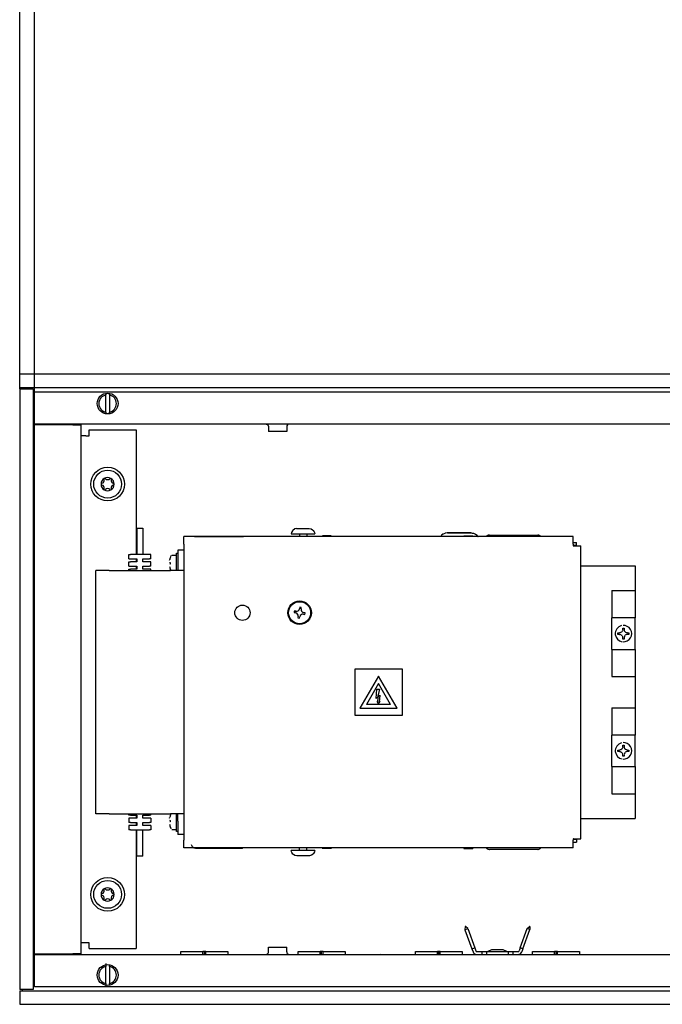
# Model space of a CAD drawing. Units: millimetres. Extents: x -180 to 7975, y -122 to 5841.
# Drawn here: x 3467 to 3687, y 1263 to 1599 of the extents above; entities that cross this region are included whole.
import ezdxf

# ---------------------------------------------------------------- set-up
doc = ezdxf.new("R2010")
doc.units = ezdxf.units.MM
doc.layers.add('1', color=7, linetype='Continuous')
doc.styles.add('CONVERTER_14', font='txt.shx', dxfattribs={"width": 0.9})
doc.dimstyles.new('ME10_DIM_33', dxfattribs={"dimtxt": 70, "dimasz": 70, "dimexe": 40, "dimexo": 0, "dimgap": 40, "dimtad": 1, "dimdsep": 46, "dimtxsty": 'CONVERTER_14', "dimsah": 1, "dimcen": 0.09, "dimclrd": 2, "dimclre": 2, "dimclrt": 3, "dimadec": 0, "dimazin": 0, "dimtfac": 1, "dimtdec": 4, "dimtix": 1, "dimtmove": 0, "dimatfit": 3, "dimfxl": 1, "dimtolj": 1, "dimtzin": 0, "dimarcsym": 0})
doc.dimstyles.new('ME10_DIM_34', dxfattribs={"dimtxt": 70, "dimasz": 70, "dimexe": 40, "dimexo": 0, "dimgap": 40, "dimtad": 1, "dimdsep": 46, "dimtxsty": 'CONVERTER_14', "dimsah": 1, "dimcen": 0.09, "dimclrd": 2, "dimclre": 2, "dimclrt": 3, "dimadec": 0, "dimazin": 0, "dimtfac": 1, "dimtdec": 4, "dimtix": 1, "dimtmove": 0, "dimatfit": 3, "dimfxl": 1, "dimtolj": 1, "dimtzin": 0, "dimarcsym": 0})

# ---------------------------------------------------------------- blocks, each defined once
blk = doc.blocks.new('*D26')
at = {"layer": '1', "color": 2, "linetype": 'Continuous'}
for p, q in [((3472.33, 1472.49), (3472.33, 1678.49)), ((6662.33, 1472.49), (6662.33, 1678.49)), ((6662.33, 1638.49), (3472.33, 1638.49))]:
    blk.add_line(p, q, dxfattribs=at)
at = {"layer": '1', "color": 2}
for points in [[(3542.33, 1647.7), (3542.33, 1629.27), (3472.33, 1638.49)], [(6592.33, 1629.27), (6592.33, 1647.7), (6662.33, 1638.49)]]:
    blk.add_solid(points, dxfattribs=at)
at = {"layer": '1', "color": 3, "insert": (4904.93, 1678.49), "char_height": 70, "attachment_point": 7, "rotation": 0.0001, "line_spacing_factor": 0.60024, "style": 'CONVERTER_14'}
blk.add_mtext('\\C3;(\\C3;3190\\C3;)', dxfattribs=at)
blk = doc.blocks.new('*D27')
at = {"layer": '1', "color": 2, "linetype": 'Continuous'}
for p, q in [((3467.33, 1473.49), (3467.33, 1828.49)), ((6667.33, 1473.49), (6667.33, 1828.49)), ((6667.33, 1788.49), (3467.33, 1788.49))]:
    blk.add_line(p, q, dxfattribs=at)
at = {"layer": '1', "color": 2}
for points in [[(3537.33, 1797.7), (3537.33, 1779.27), (3467.33, 1788.49)], [(6597.33, 1779.27), (6597.33, 1797.7), (6667.33, 1788.49)]]:
    blk.add_solid(points, dxfattribs=at)
at = {"layer": '1', "color": 3, "insert": (4951.83, 1828.49), "char_height": 70, "attachment_point": 7, "rotation": 0.0001, "line_spacing_factor": 0.60024, "style": 'CONVERTER_14'}
blk.add_mtext('3200', dxfattribs=at)

msp = doc.modelspace()

# ---------------------------------------------------------------- linework, layer by layer
at = {"color": 1, "linetype": 'Continuous'}
for p, q in [((3467.332, 1478.289), (3467.332, 1478.489)), ((6667.332, 1478.489), (3467.332, 1478.489)), ((3467.332, 1474.089), (3467.332, 1478.289)), ((3467.332, 1473.889), (3467.332, 1474.089)), ((6667.332, 1473.889), (3467.332, 1473.889)), ((3467.532, 1473.489), (3467.332, 1473.489)), ((3467.332, 1473.489), (3467.332, 1268.489)), ((3467.532, 1473.489), (3471.732, 1473.489)), ((3468.332, 1473.639), (3468.332, 1473.889)), ((3468.332, 1473.489), (3468.332, 1473.639)), ((3471.932, 1473.489), (3471.732, 1473.489)), ((3471.932, 1473.489), (3471.932, 1268.489)), ((3496.732, 1471.936), (3496.732, 1471.428)), ((3497.932, 1471.428), (3497.932, 1471.784)), ((3496.732, 1465.549), (3496.732, 1471.428)), ((3497.932, 1471.428), (3497.932, 1465.549)), ((3496.732, 1465.549), (3496.732, 1465.085)), ((3497.932, 1465.041), (3497.932, 1465.549)), ((3471.932, 1461.489), (3485.482, 1461.489)), ((6662.732, 1461.489), (3471.932, 1461.489)), ((3471.932, 1461.239), (3472.182, 1461.239)), ((3485.482, 1461.239), (3472.182, 1461.239)), ((3485.482, 1461.239), (3488.332, 1461.239)), ((3488.332, 1280.739), (3488.332, 1461.239)), ((3491.082, 1459.489), (3507.082, 1459.489)), ((3491.082, 1457.489), (3491.082, 1459.489)), ((3507.082, 1459.489), (3507.082, 1416.989)), ((3551.463, 1461.478), (3551.641, 1461.432)), ((3551.641, 1461.432), (3551.807, 1461.351)), ((3551.807, 1461.351), (3551.952, 1461.238)), ((3551.952, 1461.238), (3552.161, 1460.938)), ((3552.161, 1460.938), (3552.216, 1460.762)), ((3552.216, 1460.762), (3552.232, 1460.579)), ((3552.232, 1460.579), (3552.232, 1458.989)), ((3555.332, 1458.989), (3552.232, 1458.989)), ((3558.432, 1458.989), (3555.332, 1458.989)), ((3558.451, 1460.762), (3558.432, 1460.579)), ((3558.432, 1460.579), (3558.432, 1458.989)), ((3558.506, 1460.938), (3558.451, 1460.762)), ((3558.715, 1461.238), (3558.506, 1460.938)), ((3558.861, 1461.351), (3558.715, 1461.238)), ((3559.026, 1461.432), (3558.861, 1461.351)), ((3559.204, 1461.478), (3559.026, 1461.432)), ((3489.932, 1457.489), (3488.332, 1457.489)), ((3489.932, 1457.489), (3491.082, 1457.489)), ((3507.332, 1425.989), (3507.949, 1425.989)), ((3507.332, 1425.989), (3507.332, 1416.989)), ((3507.949, 1425.989), (3509.332, 1425.989)), ((3509.332, 1425.989), (3509.332, 1416.989)), ((3560.408, 1425.05), (3560.097, 1424.445)), ((3560.492, 1425.207), (3560.408, 1425.05)), ((3561.192, 1425.697), (3560.492, 1425.207)), ((3561.804, 1425.814), (3561.192, 1425.697)), ((3561.804, 1425.814), (3566.11, 1425.814)), ((3566.11, 1425.814), (3566.796, 1425.697)), ((3566.796, 1425.697), (3567.193, 1425.411)), ((3567.193, 1425.411), (3567.496, 1425.207)), ((3567.496, 1425.207), (3567.767, 1424.677)), ((3567.767, 1424.677), (3567.891, 1424.445)), ((3656.132, 1423.114), (3523.332, 1423.114)), ((3523.332, 1420.514), (3523.332, 1423.114)), ((3526.968, 1423.118), (3527.336, 1423.164)), ((3527.336, 1423.164), (3534.463, 1423.164)), ((3534.463, 1423.164), (3543.332, 1423.164)), ((3543.332, 1423.164), (3543.7, 1423.118)), ((3560.097, 1424.445), (3559.994, 1424.014)), ((3559.994, 1424.014), (3567.977, 1424.014)), ((3562.744, 1424.014), (3562.744, 1423.114)), ((3565.244, 1424.014), (3565.244, 1423.114)), ((3567.891, 1424.445), (3567.977, 1424.014)), ((3570.576, 1423.114), (3570.602, 1423.294)), ((3573.602, 1423.294), (3570.602, 1423.294)), ((3573.629, 1423.114), (3573.602, 1423.294)), ((3611.193, 1423.431), (3610.928, 1423.114)), ((3611.29, 1423.546), (3611.193, 1423.431)), ((3611.736, 1423.88), (3611.29, 1423.546)), ((3611.847, 1423.962), (3611.736, 1423.88)), ((3612.38, 1424.193), (3611.847, 1423.962)), ((3612.485, 1424.238), (3612.38, 1424.193)), ((3613.169, 1424.359), (3612.485, 1424.238)), ((3613.336, 1424.364), (3613.169, 1424.359)), ((3613.336, 1424.364), (3621.3, 1424.364)), ((3615.999, 1424.364), (3613.336, 1424.364)), ((3621.3, 1424.364), (3615.999, 1424.364)), ((3618.889, 1423.114), (3618.916, 1423.294)), ((3618.916, 1423.294), (3619.442, 1423.294)), ((3619.442, 1423.294), (3621.916, 1423.294)), ((3621.3, 1424.364), (3621.495, 1424.359)), ((3621.495, 1424.359), (3621.743, 1424.313)), ((3621.743, 1424.313), (3622.179, 1424.238)), ((3621.942, 1423.114), (3621.916, 1423.294)), ((3622.179, 1424.238), (3622.817, 1423.962)), ((3622.817, 1423.962), (3623.374, 1423.546)), ((3623.374, 1423.546), (3623.691, 1423.167)), ((3623.691, 1423.167), (3623.735, 1423.114)), ((3626.648, 1423.195), (3626.602, 1423.139)), ((3626.751, 1423.298), (3626.648, 1423.195)), ((3626.807, 1423.344), (3626.751, 1423.298)), ((3626.898, 1423.41), (3626.807, 1423.344)), ((3626.988, 1423.463), (3626.898, 1423.41)), ((3627.187, 1423.55), (3626.988, 1423.463)), ((3627.256, 1423.571), (3627.187, 1423.55)), ((3627.354, 1423.593), (3627.256, 1423.571)), ((3627.454, 1423.607), (3627.354, 1423.593)), ((3627.582, 1423.614), (3627.454, 1423.607)), ((3627.582, 1423.614), (3644.082, 1423.614)), ((3644.21, 1423.607), (3644.082, 1423.614)), ((3644.338, 1423.587), (3644.21, 1423.607)), ((3644.408, 1423.57), (3644.338, 1423.587)), ((3644.478, 1423.549), (3644.408, 1423.57)), ((3644.676, 1423.463), (3644.478, 1423.549)), ((3644.8, 1423.387), (3644.676, 1423.463)), ((3644.858, 1423.344), (3644.8, 1423.387)), ((3644.913, 1423.297), (3644.858, 1423.344)), ((3645.016, 1423.195), (3644.913, 1423.297)), ((3645.062, 1423.139), (3645.016, 1423.195)), ((3645.106, 1423.081), (3645.062, 1423.139)), ((3656.132, 1420.514), (3656.132, 1423.114)), ((3521.332, 1418.489), (3521.332, 1413.989)), ((3523.332, 1418.489), (3521.332, 1418.489)), ((3523.332, 1420.514), (3523.332, 1319.464)), ((3656.132, 1421.114), (3656.6, 1421.114)), ((3656.132, 1420.514), (3656.132, 1419.989)), ((3656.132, 1420.114), (3656.6, 1420.114)), ((3656.132, 1419.989), (3656.232, 1419.989)), ((3656.232, 1419.989), (3658.832, 1419.989)), ((3656.6, 1421.114), (3657.332, 1421.114)), ((3656.6, 1420.114), (3657.332, 1420.114)), ((3657.332, 1420.114), (3657.332, 1421.114)), ((3658.832, 1319.989), (3658.832, 1419.989)), ((3658.832, 1319.989), (3658.832, 1419.989)), ((3504.582, 1415.489), (3504.582, 1416.989)), ((3504.582, 1416.989), (3505.082, 1416.989)), ((3504.582, 1415.489), (3505.082, 1415.489)), ((3511.582, 1416.989), (3505.082, 1416.989)), ((3505.082, 1415.489), (3507.332, 1415.489)), ((3507.082, 1415.489), (3507.082, 1414.489)), ((3507.332, 1415.489), (3507.332, 1414.489)), ((3509.332, 1415.489), (3511.582, 1415.489)), ((3509.332, 1414.489), (3509.332, 1415.489)), ((3512.082, 1416.989), (3511.582, 1416.989)), ((3512.082, 1415.489), (3511.582, 1415.489)), ((3512.082, 1415.489), (3512.082, 1416.989)), ((3518.473, 1414.999), (3518.544, 1415.325)), ((3518.672, 1415.749), (3518.842, 1416.189)), ((3518.842, 1416.189), (3519.046, 1416.594)), ((3519.272, 1416.789), (3520.632, 1416.789)), ((3520.832, 1411.618), (3520.832, 1417.489)), ((3520.832, 1417.489), (3521.332, 1417.489)), ((3493.332, 1328.489), (3493.332, 1411.489)), ((3497.832, 1411.489), (3493.332, 1411.489)), ((3497.832, 1411.489), (3518.832, 1411.489)), ((3504.582, 1414.489), (3505.082, 1414.489)), ((3504.582, 1412.989), (3504.582, 1414.489)), ((3504.582, 1412.989), (3505.082, 1412.989)), ((3504.582, 1411.989), (3505.082, 1411.989)), ((3504.582, 1411.489), (3504.582, 1411.989)), ((3507.332, 1414.489), (3505.082, 1414.489)), ((3505.082, 1412.989), (3507.332, 1412.989)), ((3507.332, 1411.989), (3505.082, 1411.989)), ((3507.082, 1412.989), (3507.082, 1411.989)), ((3507.332, 1412.989), (3507.332, 1411.989)), ((3511.582, 1414.489), (3509.332, 1414.489)), ((3509.332, 1411.989), (3509.332, 1412.989)), ((3509.332, 1412.989), (3511.582, 1412.989)), ((3511.582, 1411.989), (3509.332, 1411.989)), ((3512.082, 1414.489), (3511.582, 1414.489)), ((3512.082, 1412.989), (3511.582, 1412.989)), ((3512.082, 1411.989), (3511.582, 1411.989)), ((3512.082, 1412.989), (3512.082, 1414.489)), ((3512.082, 1411.489), (3512.082, 1411.989)), ((3518.484, 1412.92), (3518.53, 1412.706)), ((3518.494, 1414.278), (3518.712, 1414.256)), ((3518.712, 1413.721), (3518.544, 1413.721)), ((3518.842, 1411.788), (3518.712, 1412.118)), ((3523.332, 1411.489), (3518.832, 1411.489)), ((3519.046, 1411.383), (3518.842, 1411.788)), ((3521.332, 1413.989), (3521.332, 1411.489)), ((3658.832, 1413.114), (3677.332, 1413.114)), ((3677.332, 1413.114), (3677.332, 1404.639)), ((3669.332, 1404.639), (3677.332, 1404.639)), ((3669.332, 1404.639), (3669.332, 1395.339)), ((3677.332, 1404.639), (3677.332, 1395.339)), ((3562.88, 1399.003), (3562.791, 1398.476)), ((3563.407, 1398.915), (3562.88, 1399.003)), ((3563.319, 1398.388), (3563.407, 1398.915)), ((3561.033, 1397.686), (3560.945, 1397.159)), ((3560.945, 1397.159), (3561.472, 1397.071)), ((3561.56, 1397.598), (3561.033, 1397.686)), ((3561.332, 1397.094), (3561.332, 1397.636)), ((3562.35, 1395.84), (3562.262, 1395.313)), ((3562.262, 1395.313), (3562.789, 1395.224)), ((3562.789, 1395.224), (3562.877, 1395.752)), ((3564.108, 1396.63), (3564.636, 1396.541)), ((3564.724, 1397.069), (3564.197, 1397.157)), ((3564.636, 1396.541), (3564.724, 1397.069)), ((3677.332, 1395.339), (3669.332, 1395.339)), ((3669.332, 1394.376), (3669.332, 1395.339)), ((3669.332, 1385.601), (3669.332, 1394.376)), ((3677.332, 1394.376), (3677.332, 1395.339)), ((3677.332, 1385.601), (3677.332, 1394.376)), ((3673.031, 1391.057), (3673.014, 1390.999)), ((3673.065, 1391.325), (3673.031, 1391.057)), ((3673.065, 1391.86), (3673.599, 1391.86)), ((3673.065, 1391.325), (3673.065, 1391.86)), ((3673.599, 1391.86), (3673.599, 1391.325)), ((3673.666, 1390.954), (3673.599, 1391.325)), ((3671.461, 1390.256), (3672.012, 1390.256)), ((3671.461, 1389.721), (3671.461, 1390.256)), ((3672.012, 1389.721), (3671.461, 1389.721)), ((3672.16, 1390.269), (3672.012, 1390.256)), ((3672.012, 1389.721), (3672.104, 1389.716)), ((3672.104, 1389.716), (3672.16, 1389.709)), ((3672.322, 1390.307), (3672.16, 1390.269)), ((3672.16, 1389.709), (3672.215, 1389.699)), ((3672.215, 1389.699), (3672.37, 1389.654)), ((3672.417, 1390.342), (3672.322, 1390.307)), ((3672.37, 1389.654), (3672.474, 1389.608)), ((3672.474, 1390.369), (3672.417, 1390.342)), ((3672.532, 1390.4), (3672.474, 1390.369)), ((3672.566, 1389.556), (3672.629, 1389.514)), ((3672.689, 1390.511), (3672.629, 1390.464)), ((3672.629, 1389.514), (3672.797, 1389.36)), ((3672.797, 1390.618), (3672.689, 1390.511)), ((3672.845, 1390.676), (3672.797, 1390.618)), ((3672.797, 1389.36), (3672.889, 1389.239)), ((3672.889, 1390.739), (3672.845, 1390.676)), ((3672.987, 1390.924), (3672.938, 1390.821)), ((3672.956, 1389.123), (3672.987, 1389.053)), ((3672.987, 1389.053), (3673.014, 1388.978)), ((3673.014, 1388.978), (3673.052, 1388.817)), ((3673.052, 1388.817), (3673.063, 1388.706)), ((3673.065, 1388.118), (3673.065, 1388.652)), ((3673.599, 1388.118), (3673.065, 1388.118)), ((3673.599, 1388.652), (3673.599, 1388.118)), ((3673.633, 1388.92), (3673.601, 1388.706)), ((3673.658, 1389), (3673.633, 1388.92)), ((3673.708, 1389.123), (3673.658, 1389)), ((3673.7, 1390.872), (3673.666, 1390.954)), ((3673.761, 1390.76), (3673.7, 1390.872)), ((3673.743, 1389.188), (3673.708, 1389.123)), ((3673.796, 1389.27), (3673.743, 1389.188)), ((3673.796, 1390.707), (3673.761, 1390.76)), ((3673.842, 1390.647), (3673.796, 1390.707)), ((3673.947, 1390.536), (3673.842, 1390.647)), ((3673.893, 1389.388), (3673.842, 1389.331)), ((3674.005, 1390.487), (3673.947, 1390.536)), ((3674.058, 1390.448), (3674.005, 1390.487)), ((3674.066, 1389.536), (3674.005, 1389.49)), ((3674.15, 1389.587), (3674.066, 1389.536)), ((3674.504, 1390.269), (3674.113, 1390.412)), ((3674.241, 1389.632), (3674.15, 1389.587)), ((3674.504, 1389.709), (3674.241, 1389.632)), ((3674.59, 1390.259), (3674.504, 1390.269)), ((3674.59, 1389.719), (3674.504, 1389.709)), ((3674.668, 1390.256), (3674.59, 1390.259)), ((3674.668, 1389.721), (3674.59, 1389.719)), ((3674.668, 1390.256), (3675.203, 1390.256)), ((3675.203, 1389.721), (3674.668, 1389.721)), ((3675.203, 1390.256), (3675.203, 1389.721)), ((3669.332, 1384.601), (3669.332, 1385.601)), ((3669.332, 1384.601), (3677.332, 1384.601)), ((3669.332, 1384.601), (3669.332, 1375.339)), ((3677.332, 1384.601), (3677.332, 1385.601)), ((3677.332, 1384.601), (3677.332, 1375.339)), ((3581.782, 1361.989), (3581.782, 1377.989)), ((3581.782, 1377.989), (3597.782, 1377.989)), ((3597.782, 1377.989), (3597.782, 1361.989)), ((3589.782, 1375.515), (3583.416, 1364.489)), ((3596.148, 1364.489), (3589.782, 1375.515)), ((3669.332, 1375.339), (3677.332, 1375.339)), ((3677.332, 1375.339), (3677.332, 1364.639)), ((3589.782, 1372.915), (3585.668, 1365.789)), ((3588.986, 1367.828), (3589.182, 1371.052)), ((3589.182, 1371.052), (3590.082, 1371.052)), ((3590.082, 1371.052), (3589.38, 1368.238)), ((3593.896, 1365.789), (3589.782, 1372.915)), ((3589.649, 1368.276), (3588.986, 1367.828)), ((3589.38, 1368.238), (3590.198, 1368.974)), ((3589.53, 1366.58), (3589.649, 1368.276)), ((3590.198, 1368.974), (3590.03, 1366.58)), ((3583.416, 1364.489), (3596.148, 1364.489)), ((3593.896, 1365.789), (3585.668, 1365.789)), ((3589.32, 1366.944), (3589.679, 1365.904)), ((3589.53, 1366.58), (3589.32, 1366.944)), ((3589.679, 1365.904), (3590.316, 1366.849)), ((3590.316, 1366.849), (3590.03, 1366.58)), ((3669.332, 1364.639), (3677.332, 1364.639)), ((3669.332, 1364.639), (3669.332, 1355.339)), ((3677.332, 1364.639), (3677.332, 1355.339)), ((3597.782, 1361.989), (3581.782, 1361.989)), ((3677.332, 1355.339), (3669.332, 1355.339)), ((3669.332, 1354.376), (3669.332, 1355.339)), ((3669.332, 1345.601), (3669.332, 1354.376)), ((3677.332, 1354.376), (3677.332, 1355.339)), ((3677.332, 1345.601), (3677.332, 1354.376)), ((3672.845, 1350.676), (3672.797, 1350.618)), ((3672.889, 1350.739), (3672.845, 1350.676)), ((3672.987, 1350.924), (3672.938, 1350.821)), ((3673.031, 1351.057), (3673.014, 1350.999)), ((3673.065, 1351.325), (3673.031, 1351.057)), ((3673.065, 1351.86), (3673.599, 1351.86)), ((3673.065, 1351.325), (3673.065, 1351.86)), ((3673.599, 1351.86), (3673.599, 1351.325)), ((3673.666, 1350.954), (3673.599, 1351.325)), ((3673.7, 1350.872), (3673.666, 1350.954)), ((3673.761, 1350.76), (3673.7, 1350.872)), ((3673.796, 1350.707), (3673.761, 1350.76)), ((3673.842, 1350.647), (3673.796, 1350.707)), ((3671.461, 1350.256), (3672.012, 1350.256)), ((3671.461, 1349.721), (3671.461, 1350.256)), ((3672.012, 1349.721), (3671.461, 1349.721)), ((3672.16, 1350.269), (3672.012, 1350.256)), ((3672.012, 1349.721), (3672.104, 1349.716)), ((3672.104, 1349.716), (3672.16, 1349.709)), ((3672.322, 1350.307), (3672.16, 1350.269)), ((3672.16, 1349.709), (3672.215, 1349.699)), ((3672.215, 1349.699), (3672.37, 1349.654)), ((3672.417, 1350.342), (3672.322, 1350.307)), ((3672.37, 1349.654), (3672.474, 1349.608)), ((3672.474, 1350.369), (3672.417, 1350.342)), ((3672.532, 1350.4), (3672.474, 1350.369)), ((3672.566, 1349.556), (3672.629, 1349.514)), ((3672.689, 1350.511), (3672.629, 1350.464)), ((3672.629, 1349.514), (3672.797, 1349.36)), ((3672.797, 1350.618), (3672.689, 1350.511)), ((3672.797, 1349.36), (3672.889, 1349.239)), ((3672.956, 1349.123), (3672.987, 1349.053)), ((3672.987, 1349.053), (3673.014, 1348.978)), ((3673.014, 1348.978), (3673.052, 1348.817)), ((3673.052, 1348.817), (3673.063, 1348.706)), ((3673.065, 1348.118), (3673.065, 1348.652)), ((3673.599, 1348.118), (3673.065, 1348.118)), ((3673.599, 1348.652), (3673.599, 1348.118)), ((3673.633, 1348.92), (3673.601, 1348.706)), ((3673.658, 1349), (3673.633, 1348.92)), ((3673.708, 1349.123), (3673.658, 1349)), ((3673.743, 1349.188), (3673.708, 1349.123)), ((3673.796, 1349.27), (3673.743, 1349.188)), ((3673.947, 1350.536), (3673.842, 1350.647)), ((3673.893, 1349.388), (3673.842, 1349.331)), ((3674.005, 1350.487), (3673.947, 1350.536)), ((3674.058, 1350.448), (3674.005, 1350.487)), ((3674.066, 1349.536), (3674.005, 1349.49)), ((3674.15, 1349.587), (3674.066, 1349.536)), ((3674.504, 1350.269), (3674.113, 1350.412)), ((3674.241, 1349.632), (3674.15, 1349.587)), ((3674.504, 1349.709), (3674.241, 1349.632)), ((3674.59, 1350.259), (3674.504, 1350.269)), ((3674.59, 1349.719), (3674.504, 1349.709)), ((3674.668, 1350.256), (3674.59, 1350.259)), ((3674.668, 1349.721), (3674.59, 1349.719)), ((3674.668, 1350.256), (3675.203, 1350.256)), ((3675.203, 1349.721), (3674.668, 1349.721)), ((3675.203, 1350.256), (3675.203, 1349.721)), ((3669.332, 1344.601), (3669.332, 1345.601)), ((3669.332, 1344.601), (3677.332, 1344.601)), ((3669.332, 1344.601), (3669.332, 1335.339)), ((3677.332, 1344.601), (3677.332, 1345.601)), ((3677.332, 1344.601), (3677.332, 1335.339)), ((3669.332, 1335.339), (3677.332, 1335.339)), ((3677.332, 1335.339), (3677.332, 1326.864)), ((3497.832, 1328.489), (3493.332, 1328.489)), ((3497.832, 1328.489), (3518.832, 1328.489)), ((3504.582, 1327.989), (3504.582, 1328.489)), ((3505.082, 1327.989), (3504.582, 1327.989)), ((3505.082, 1327.989), (3507.332, 1327.989)), ((3507.082, 1327.989), (3507.082, 1326.989)), ((3507.332, 1327.989), (3507.332, 1326.989)), ((3509.332, 1326.989), (3509.332, 1327.989)), ((3509.332, 1327.989), (3511.582, 1327.989)), ((3512.082, 1327.989), (3511.582, 1327.989)), ((3512.082, 1327.989), (3512.082, 1328.489)), ((3518.473, 1326.999), (3518.544, 1327.325)), ((3518.712, 1327.86), (3518.842, 1328.189)), ((3523.332, 1328.489), (3518.832, 1328.489)), ((3518.842, 1328.189), (3519.046, 1328.594)), ((3520.832, 1327.903), (3520.832, 1328.489)), ((3520.832, 1322.489), (3520.832, 1327.903)), ((3521.332, 1325.989), (3521.332, 1328.489)), ((3505.082, 1326.989), (3504.582, 1326.989)), ((3504.582, 1326.989), (3504.582, 1325.489)), ((3505.082, 1325.489), (3504.582, 1325.489)), ((3504.582, 1324.489), (3504.582, 1322.989)), ((3505.082, 1324.489), (3504.582, 1324.489)), ((3507.332, 1326.989), (3505.082, 1326.989)), ((3505.082, 1325.489), (3507.332, 1325.489)), ((3507.332, 1324.489), (3505.082, 1324.489)), ((3507.082, 1325.489), (3507.082, 1324.489)), ((3507.332, 1325.489), (3507.332, 1324.489)), ((3511.582, 1326.989), (3509.332, 1326.989)), ((3509.332, 1324.489), (3509.332, 1325.489)), ((3509.332, 1325.489), (3511.582, 1325.489)), ((3511.582, 1324.489), (3509.332, 1324.489)), ((3512.082, 1326.989), (3511.582, 1326.989)), ((3512.082, 1325.489), (3511.582, 1325.489)), ((3512.082, 1324.489), (3511.582, 1324.489)), ((3512.082, 1326.989), (3512.082, 1325.489)), ((3512.082, 1324.489), (3512.082, 1322.989)), ((3518.484, 1324.92), (3518.53, 1324.706)), ((3518.494, 1326.278), (3518.712, 1326.256)), ((3518.712, 1325.721), (3518.544, 1325.721)), ((3518.842, 1323.788), (3518.712, 1324.118)), ((3519.046, 1323.383), (3518.842, 1323.788)), ((3521.332, 1325.989), (3521.332, 1321.489)), ((3658.832, 1326.864), (3677.332, 1326.864)), ((3505.082, 1322.989), (3504.582, 1322.989)), ((3505.082, 1322.989), (3511.582, 1322.989)), ((3507.082, 1322.989), (3507.082, 1282.489)), ((3507.332, 1313.989), (3507.332, 1322.989)), ((3509.332, 1313.989), (3509.332, 1322.989)), ((3512.082, 1322.989), (3511.582, 1322.989)), ((3519.272, 1323.189), (3520.632, 1323.189)), ((3521.332, 1322.489), (3520.832, 1322.489)), ((3523.332, 1321.489), (3521.332, 1321.489)), ((3523.332, 1316.864), (3523.332, 1319.464)), ((3525.857, 1318.067), (3525.918, 1317.827)), ((3525.918, 1317.827), (3526.017, 1317.6)), ((3526.017, 1317.6), (3526.153, 1317.392)), ((3526.153, 1317.392), (3526.32, 1317.21)), ((3526.32, 1317.21), (3526.516, 1317.058)), ((3656.132, 1319.989), (3656.132, 1319.464)), ((3656.232, 1319.989), (3656.132, 1319.989)), ((3656.132, 1319.989), (3658.832, 1319.989)), ((3656.132, 1319.864), (3656.6, 1319.864)), ((3656.132, 1316.864), (3656.132, 1319.464)), ((3656.132, 1318.864), (3656.6, 1318.864)), ((3656.232, 1319.989), (3658.832, 1319.989)), ((3656.6, 1319.864), (3657.332, 1319.864)), ((3656.6, 1318.864), (3657.332, 1318.864)), ((3657.332, 1319.864), (3657.332, 1318.864)), ((3509.332, 1313.989), (3507.332, 1313.989)), ((3656.132, 1316.864), (3523.332, 1316.864)), ((3526.516, 1317.058), (3526.734, 1316.94)), ((3526.734, 1316.94), (3526.968, 1316.86)), ((3526.968, 1316.86), (3527.336, 1316.814)), ((3527.336, 1316.814), (3534.463, 1316.814)), ((3534.463, 1316.814), (3543.317, 1316.814)), ((3543.7, 1316.86), (3543.317, 1316.814)), ((3567.994, 1315.964), (3560.011, 1315.964)), ((3560.097, 1315.533), (3560.011, 1315.964)), ((3560.221, 1315.301), (3560.097, 1315.533)), ((3560.492, 1314.77), (3560.221, 1315.301)), ((3560.796, 1314.567), (3560.492, 1314.77)), ((3561.192, 1314.281), (3560.796, 1314.567)), ((3561.878, 1314.164), (3561.192, 1314.281)), ((3566.185, 1314.164), (3561.878, 1314.164)), ((3562.744, 1315.964), (3562.744, 1316.864)), ((3565.244, 1315.964), (3565.244, 1316.864)), ((3566.901, 1314.348), (3566.185, 1314.164)), ((3567.496, 1314.77), (3566.901, 1314.348)), ((3567.581, 1314.928), (3567.496, 1314.77)), ((3567.891, 1315.533), (3567.581, 1314.928)), ((3567.994, 1315.964), (3567.891, 1315.533)), ((3570.576, 1316.864), (3570.602, 1316.684)), ((3573.602, 1316.684), (3570.602, 1316.684)), ((3573.629, 1316.864), (3573.602, 1316.684)), ((3618.889, 1316.864), (3618.916, 1316.684)), ((3618.916, 1316.684), (3619.952, 1316.684)), ((3619.952, 1316.684), (3621.916, 1316.684)), ((3621.942, 1316.864), (3621.916, 1316.684)), ((3626.558, 1316.896), (3626.602, 1316.838)), ((3626.602, 1316.838), (3626.648, 1316.783)), ((3626.648, 1316.783), (3626.751, 1316.68)), ((3626.751, 1316.68), (3626.806, 1316.633)), ((3626.806, 1316.633), (3626.864, 1316.59)), ((3626.864, 1316.59), (3626.988, 1316.514)), ((3626.988, 1316.514), (3627.186, 1316.428)), ((3627.186, 1316.428), (3627.256, 1316.407)), ((3627.256, 1316.407), (3627.326, 1316.39)), ((3627.326, 1316.39), (3627.454, 1316.37)), ((3627.454, 1316.37), (3627.582, 1316.364)), ((3644.082, 1316.364), (3627.582, 1316.364)), ((3644.082, 1316.364), (3644.21, 1316.37)), ((3644.21, 1316.37), (3644.31, 1316.385)), ((3644.31, 1316.385), (3644.408, 1316.407)), ((3644.408, 1316.407), (3644.477, 1316.428)), ((3644.477, 1316.428), (3644.676, 1316.514)), ((3644.676, 1316.514), (3644.766, 1316.568)), ((3644.766, 1316.568), (3644.857, 1316.633)), ((3644.857, 1316.633), (3644.913, 1316.68)), ((3644.913, 1316.68), (3645.016, 1316.783)), ((3645.016, 1316.783), (3645.062, 1316.838)), ((3619.335, 1290.04), (3619.254, 1288.946)), ((3619.254, 1288.946), (3620.182, 1289.321)), ((3619.254, 1288.946), (3621.648, 1282.368)), ((3619.429, 1290.074), (3619.335, 1290.04)), ((3620.182, 1289.321), (3619.429, 1290.074)), ((3620.182, 1289.321), (3622.588, 1282.71)), ((3638.076, 1282.71), (3640.482, 1289.321)), ((3639.016, 1282.368), (3641.422, 1288.979)), ((3640.482, 1289.321), (3641.235, 1290.074)), ((3641.422, 1288.979), (3640.482, 1289.321)), ((3641.329, 1290.04), (3641.235, 1290.074)), ((3641.329, 1290.04), (3641.422, 1288.979)), ((3489.932, 1284.489), (3488.332, 1284.489)), ((3491.082, 1284.489), (3489.932, 1284.489)), ((3491.082, 1282.489), (3491.082, 1284.489)), ((3472.182, 1280.739), (3471.932, 1280.739)), ((3471.932, 1280.489), (6662.732, 1280.489)), ((3472.182, 1280.739), (3485.482, 1280.739)), ((3488.332, 1280.739), (3485.482, 1280.739)), ((3491.082, 1282.489), (3507.082, 1282.489)), ((3522.332, 1281.489), (3529.832, 1281.489)), ((3522.332, 1280.489), (3522.332, 1281.489)), ((3530.332, 1281.489), (3529.832, 1281.489)), ((3529.832, 1280.489), (3529.832, 1281.489)), ((3530.832, 1281.489), (3530.332, 1281.489)), ((3530.332, 1280.489), (3530.332, 1281.489)), ((3530.832, 1281.489), (3538.332, 1281.489)), ((3530.832, 1280.489), (3530.832, 1281.489)), ((3538.332, 1281.489), (3538.332, 1280.489)), ((3551.46, 1280.499), (3551.638, 1280.545)), ((3551.638, 1280.545), (3551.803, 1280.626)), ((3551.803, 1280.626), (3551.949, 1280.739)), ((3551.949, 1280.739), (3552.158, 1281.04)), ((3552.158, 1281.04), (3552.213, 1281.216)), ((3552.213, 1281.216), (3552.232, 1281.399)), ((3552.232, 1282.989), (3554.847, 1282.989)), ((3552.232, 1281.399), (3552.232, 1282.989)), ((3554.847, 1282.989), (3558.432, 1282.989)), ((3558.432, 1281.399), (3558.432, 1282.989)), ((3558.432, 1281.399), (3558.448, 1281.216)), ((3558.448, 1281.216), (3558.503, 1281.04)), ((3558.503, 1281.04), (3558.592, 1280.879)), ((3558.592, 1280.879), (3558.858, 1280.626)), ((3558.858, 1280.626), (3559.023, 1280.545)), ((3559.023, 1280.545), (3559.201, 1280.499)), ((3562.332, 1281.489), (3569.832, 1281.489)), ((3562.332, 1280.489), (3562.332, 1281.489)), ((3569.832, 1280.489), (3569.832, 1281.489)), ((3570.332, 1281.489), (3569.832, 1281.489)), ((3570.332, 1280.489), (3570.332, 1281.489)), ((3570.832, 1281.489), (3570.332, 1281.489)), ((3570.832, 1281.489), (3578.332, 1281.489)), ((3570.832, 1280.489), (3570.832, 1281.489)), ((3578.332, 1281.489), (3578.332, 1280.489)), ((3584.332, 1280.489), (3590.332, 1280.589)), ((3590.332, 1280.589), (3596.332, 1280.489)), ((3602.332, 1280.489), (3602.332, 1281.489)), ((3602.332, 1281.489), (3609.832, 1281.489)), ((3610.332, 1281.489), (3609.832, 1281.489)), ((3609.832, 1280.489), (3609.832, 1281.489)), ((3610.332, 1280.489), (3610.332, 1281.489)), ((3610.832, 1281.489), (3610.332, 1281.489)), ((3610.832, 1280.489), (3610.832, 1281.489)), ((3610.832, 1281.489), (3618.332, 1281.489)), ((3618.332, 1281.489), (3618.332, 1280.489)), ((3621.648, 1282.368), (3622.588, 1282.71)), ((3621.648, 1282.368), (3621.997, 1281.41)), ((3622.588, 1282.71), (3622.936, 1281.752)), ((3623.312, 1281.489), (3625.082, 1281.489)), ((3625.082, 1280.489), (3625.082, 1281.489)), ((3625.082, 1281.489), (3626.582, 1281.489)), ((3626.582, 1281.489), (3634.082, 1281.489)), ((3626.582, 1281.489), (3626.582, 1280.489)), ((3628.344, 1282.031), (3627.079, 1281.489)), ((3632.32, 1282.031), (3628.344, 1282.031)), ((3633.585, 1281.489), (3632.32, 1282.031)), ((3634.082, 1281.489), (3635.582, 1281.489)), ((3634.082, 1280.489), (3634.082, 1281.489)), ((3635.582, 1281.489), (3637.352, 1281.489)), ((3635.582, 1281.489), (3635.582, 1280.489)), ((3638.076, 1282.71), (3637.728, 1281.752)), ((3639.016, 1282.368), (3638.076, 1282.71)), ((3639.016, 1282.368), (3638.667, 1281.41)), ((3642.332, 1280.489), (3642.332, 1281.489)), ((3642.332, 1281.489), (3649.832, 1281.489)), ((3650.332, 1281.489), (3649.832, 1281.489)), ((3649.832, 1280.489), (3649.832, 1281.489)), ((3650.832, 1281.489), (3650.332, 1281.489)), ((3650.332, 1280.489), (3650.332, 1281.489)), ((3650.832, 1280.489), (3650.832, 1281.489)), ((3650.832, 1281.489), (3658.332, 1281.489)), ((3658.332, 1281.489), (3658.332, 1280.489)), ((3496.732, 1277.443), (3496.732, 1276.428)), ((3497.932, 1276.428), (3497.932, 1276.784)), ((3496.732, 1270.549), (3496.732, 1276.428)), ((3497.932, 1276.428), (3497.932, 1270.549)), ((3496.732, 1270.549), (3496.732, 1269.534)), ((3497.932, 1270.041), (3497.932, 1270.549)), ((3467.532, 1268.489), (3467.332, 1268.489)), ((3467.332, 1268.089), (3467.332, 1267.889)), ((3467.332, 1268.089), (6667.332, 1268.089)), ((3467.332, 1267.889), (3467.332, 1263.689)), ((3471.732, 1268.489), (3467.532, 1268.489)), ((3468.332, 1268.339), (3468.332, 1268.489)), ((3468.332, 1268.089), (3468.332, 1268.339)), ((3471.932, 1268.489), (3471.732, 1268.489)), ((3467.332, 1263.689), (3467.332, 1263.489)), ((3467.332, 1263.489), (6667.332, 1263.489))]:
    msp.add_line(p, q, dxfattribs=at)
for centre, radius in [((3497.332, 1468.489), 3.55), ((3497.332, 1440.989), 5.75), ((3497.332, 1440.989), 4.75), ((3562.834, 1397.114), 4.015), ((3543.332, 1397.114), 2.6), ((3562.834, 1397.114), 3.75), ((3497.332, 1300.989), 5.75), ((3497.332, 1300.989), 4.75), ((3497.332, 1273.489), 3.55)]:
    msp.add_circle(centre, radius, dxfattribs=at)
for centre, radius, start, end in [((3497.332, 1468.489), 3, 101.53696, 258.46304), ((3497.332, 1468.489), 3, 281.53696, 78.46304), ((3485.482, 1458.639), 2.85, 67.50009, 90.00033), ((3497.332, 1440.989), 2.25, 120, 180), ((3495.143, 1442.253), 1, 285.21699, 14.78301), ((3496.357, 1442.677), 0.3, 120, 214.41173), ((3497.332, 1440.989), 2.25, 60, 120), ((3496.357, 1442.677), 0.3, 25.58827, 120), ((3497.332, 1443.517), 1, 225.21699, 314.78301), ((3498.307, 1442.677), 0.3, 60, 154.41173), ((3497.332, 1440.989), 2.25, 0, 60), ((3498.307, 1442.677), 0.3, 325.58827, 60), ((3499.521, 1442.253), 1, 165.21699, 254.78301), ((3495.382, 1440.989), 0.3, 85.58827, 180), ((3495.382, 1440.989), 0.3, 180, 274.41173), ((3497.332, 1440.989), 2.25, 180, 240), ((3495.143, 1439.725), 1, 345.21699, 74.78301), ((3496.357, 1439.3), 0.3, 145.58827, 240), ((3496.357, 1439.3), 0.3, 240, 334.41173), ((3497.332, 1440.989), 2.25, 240, 300), ((3497.332, 1438.461), 1, 45.21699, 134.78301), ((3498.307, 1439.3), 0.3, 205.58827, 300), ((3497.332, 1440.989), 2.25, 300, 0), ((3498.307, 1439.3), 0.3, 300, 34.41173), ((3499.521, 1439.725), 1, 105.21699, 194.78301), ((3499.282, 1440.989), 0.3, 0, 94.41173), ((3499.282, 1440.989), 0.3, 265.58827, 0), ((3523.713, 1413.989), 5.339, 160.74636, 165.50575), ((3523.713, 1413.989), 5.339, 160.74636, 165.50575), ((3523.713, 1413.988), 5.339, 193.89276, 200.50778), ((3523.713, 1413.989), 5.008, 176.94032, 183.05968), ((3561.737, 1398.652), 1.069, 260.5, 350.5), ((3564.373, 1398.211), 1.069, 170.5, 260.5), ((3561.296, 1396.016), 1.069, 350.5, 80.5), ((3563.932, 1395.575), 1.069, 80.5, 170.5), ((3673.332, 1389.989), 2.8, 104.21089, 185.80624), ((3673.332, 1389.989), 2.8, 267.0962, 92.9038), ((3673.332, 1389.989), 2.8, 185.8061, 261.28999), ((3673.332, 1349.989), 2.8, 104.21089, 185.80624), ((3673.332, 1349.989), 2.8, 267.0962, 92.9038), ((3673.332, 1349.989), 2.8, 185.80611, 261.29), ((3523.713, 1325.989), 5.339, 159.48587, 165.50396), ((3523.713, 1325.989), 5.339, 159.48587, 165.50396), ((3523.713, 1325.988), 5.339, 193.89285, 200.50784), ((3523.713, 1325.989), 5.008, 176.94032, 183.05968), ((3497.332, 1300.989), 2.25, 120, 180), ((3495.382, 1300.989), 0.3, 85.58827, 180), ((3495.382, 1300.989), 0.3, 180, 274.41173), ((3497.332, 1300.989), 2.25, 180, 240), ((3495.143, 1302.253), 1, 285.21699, 14.78301), ((3495.143, 1299.725), 1, 345.21699, 74.78301), ((3496.357, 1302.677), 0.3, 120, 214.41173), ((3497.332, 1300.989), 2.25, 60, 120), ((3496.357, 1302.677), 0.3, 25.58827, 120), ((3497.332, 1303.517), 1, 225.21699, 314.78301), ((3498.307, 1302.677), 0.3, 60, 154.41173), ((3498.307, 1302.677), 0.3, 325.58827, 60), ((3497.332, 1300.989), 2.25, 0, 60), ((3497.332, 1300.989), 2.25, 300, 0), ((3499.521, 1302.253), 1, 165.21699, 254.78301), ((3499.521, 1299.725), 1, 105.21699, 194.78301), ((3499.282, 1300.989), 0.3, 0, 94.41173), ((3499.282, 1300.989), 0.3, 265.58827, 0), ((3496.357, 1299.3), 0.3, 145.58827, 240), ((3496.357, 1299.3), 0.3, 240, 334.41173), ((3497.332, 1300.989), 2.25, 240, 300), ((3497.332, 1298.461), 1, 45.21699, 134.78301), ((3498.307, 1299.3), 0.3, 205.58827, 300), ((3498.307, 1299.3), 0.3, 300, 34.41173), ((3485.482, 1283.339), 2.85, 270.00002, 292.50032), ((3623.312, 1281.889), 1.4, 200, 270), ((3623.312, 1281.889), 0.4, 200, 270), ((3637.352, 1281.889), 0.4, 270, 340), ((3637.352, 1281.889), 1.4, 270, 340), ((3497.332, 1273.489), 3, 101.53696, 258.46304), ((3497.332, 1273.489), 3, 281.53696, 78.46304)]:
    msp.add_arc(centre, radius, start, end, dxfattribs=at)
at = {"layer": '1', "color": 6, "linetype": 'Continuous'}
for p, q in [((3472.332, 1269.489), (3472.332, 1472.489)), ((3472.332, 1472.489), (6662.332, 1472.489)), ((6662.332, 1269.489), (3472.332, 1269.489))]:
    msp.add_line(p, q, dxfattribs=at)

# ---------------------------------------------------------------- dimensions: what is measured, and where the dimension line sits
at = {"layer": '1'}
dim = msp.add_linear_dim(base=(6667.332, 1788.489), p1=(3467.332, 1473.489), p2=(6667.332, 1473.489), dimstyle='ME10_DIM_34', dxfattribs=at)
dim.commit()
dim.dimension.update_dxf_attribs({"geometry": '*D27', "text_midpoint": (5067.332, 1863.489), "text_rotation": 0.00014})
dim = msp.add_linear_dim(base=(6662.332, 1638.489), p1=(3472.332, 1472.489), p2=(6662.332, 1472.489), text='<>)', dimstyle='ME10_DIM_33', override={"dimpost": '(<>)'}, dxfattribs=at)
dim.commit()
dim.dimension.update_dxf_attribs({"geometry": '*D26', "text_midpoint": (5067.332, 1713.489), "text_rotation": 0.00014})

doc.saveas('drawing.dxf')
